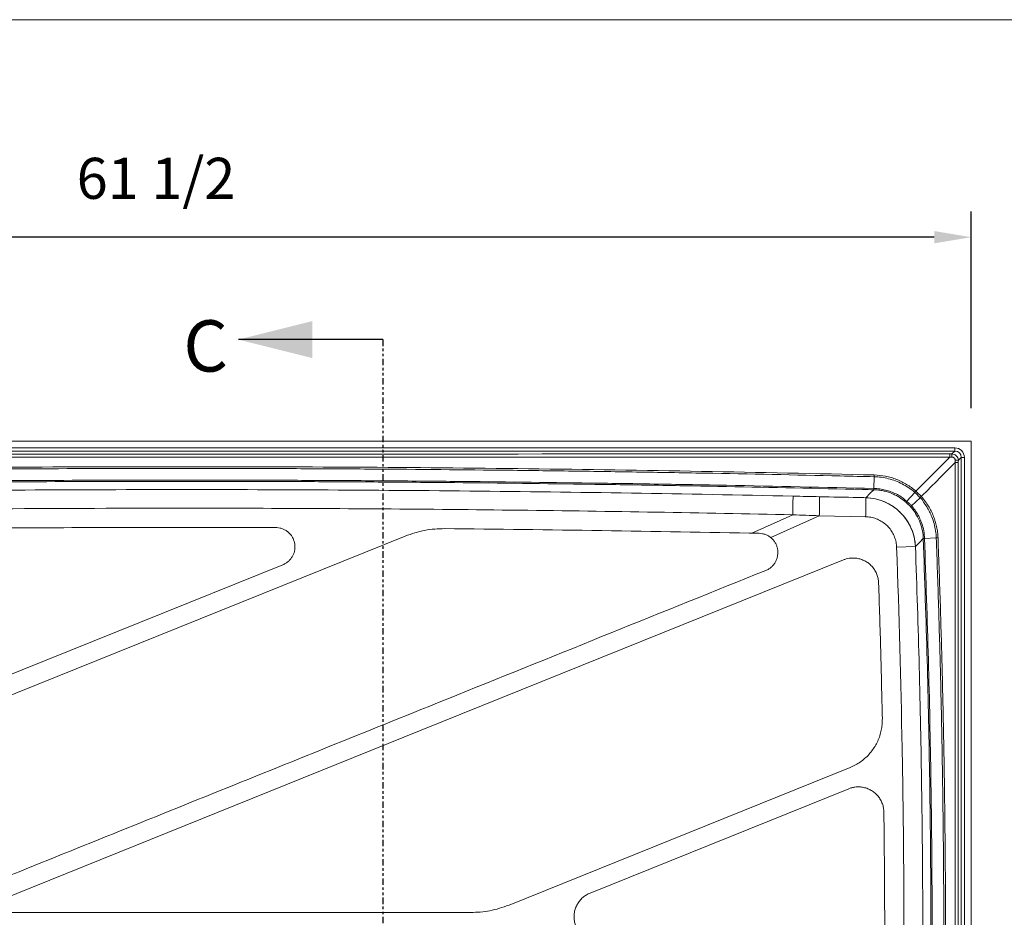
# Model space of a CAD drawing. Units: inches. Extents: x 170 to 299, y -27 to 63.
# Drawn here: x 210 to 249, y 28 to 63 of the extents above; entities that cross this region are included whole.
import ezdxf

# ---------------------------------------------------------------- set-up
doc = ezdxf.new("R2010")
doc.units = ezdxf.units.IN
doc.header["$MEASUREMENT"] = 0
doc.header["$PDSIZE"] = -1
doc.linetypes.add('PHANTOM', pattern=[0.5, 0.25, -0.05, 0.05, -0.05, 0.05, -0.05])
doc.styles.add('Dim', font='arial.ttf')
doc.styles.add('SLDTEXTSTYLE0', font='TXT', dxfattribs={"width": 0.75})
doc.dimstyles.new('3_4 Scale', dxfattribs={"dimscale": 16, "dimtxt": 0.1, "dimasz": 0.09, "dimexe": 0.0625, "dimexo": 0.08, "dimgap": 0.09, "dimtad": 1, "dimdec": 4, "dimzin": 0, "dimdsep": 46, "dimlunit": 5, "dimtxsty": 'Dim', "dimcen": 0, "dimadec": 4, "dimazin": 0, "dimtfac": 0.75, "dimtdec": 4, "dimtofl": 0, "dimtmove": 0, "dimatfit": 3, "dimfxl": 1, "dimfrac": 1, "dimtolj": 1, "dimtzin": 0, "dimarcsym": 0})

# ---------------------------------------------------------------- blocks, each defined once
blk = doc.blocks.new('_D_1')
at = {"color": 0, "linetype": 'Continuous', "lineweight": -2, "transparency": 16777216}
for p, q in [((185.831, 48.041), (185.831, 55.706)), ((247.331, 48.041), (247.331, 55.706)), ((245.891, 54.706), (187.271, 54.706))]:
    blk.add_line(p, q, dxfattribs=at)
at = {"color": 0, "linetype": 'Continuous', "transparency": 16777216}
for points in [[(187.271, 54.946), (187.271, 54.466), (185.831, 54.706)], [(245.891, 54.946), (245.891, 54.466), (247.331, 54.706)]]:
    blk.add_solid(points, dxfattribs=at)
at = {"layer": 'Defpoints', "color": 0, "linetype": 'Continuous', "transparency": 16777216}
for p in [(185.831, 54.706), (185.831, 46.761), (247.331, 46.761)]:
    blk.add_point(p, dxfattribs=at)
at = {"color": 0, "linetype": 'Continuous', "lineweight": 18, "transparency": 16777216, "insert": (215.54, 57.801), "char_height": 1.6, "attachment_point": 2, "style": 'Dim'}
blk.add_mtext('\\A1;61 1/2', dxfattribs=at)

msp = doc.modelspace()

# ---------------------------------------------------------------- linework, layer by layer
at = {"color": 7, "linetype": 'Continuous', "lineweight": 18}
msp.add_line((299.1259, 63.18297), (170.07275, 63.18297), dxfattribs=at)
at = {"color": 7, "linetype": 'Continuous', "lineweight": 30}
msp.add_line((224.39029, 50.7141), (218.75029, 50.7141), dxfattribs=at)
at = {"color": 7, "linetype": 'PHANTOM', "lineweight": 30}
msp.add_line((224.39029, 50.7141), (224.39029, -1.00098), dxfattribs=at)
at = {"color": 7, "linetype": 'Continuous', "lineweight": 15}
for p, q in [((247.33108, 46.76063), (185.83108, 46.76063)), ((186.46877, 46.49429), (246.69339, 46.49429)), ((246.69339, 46.37051), (246.69339, 46.49429)), ((247.33108, 9.63684), (247.33108, 46.76063)), ((246.69339, 46.37051), (186.46877, 46.37051)), ((246.49202, 46.25632), (246.57926, 46.25638)), ((246.57926, 46.25638), (246.69339, 46.37051)), ((246.94096, 46.12294), (246.82682, 46.0088)), ((246.94096, 9.64012), (246.94096, 46.12294)), ((246.94096, 46.12294), (247.06474, 46.12294)), ((247.06474, 46.12294), (247.06474, 9.64012)), ((246.70846, 45.91861), (246.70738, 46.01002)), ((246.82682, 46.0088), (246.82675, 45.91855)), ((243.54931, 45.369), (243.53803, 44.91097)), ((243.53911, 44.86202), (243.53002, 44.86225)), ((245.12619, 44.75837), (244.81685, 44.41859)), ((245.33468, 44.55302), (244.99916, 44.23886)), ((245.17089, 44.80853), (245.17261, 44.80703)), ((245.383, 44.59979), (245.38423, 44.59842)), ((238.77606, 43.16962), (240.3684, 43.88663)), ((241.40692, 43.84904), (239.51051, 43.0002)), ((243.21278, 43.80964), (241.40692, 43.84904)), ((244.4217, 42.61933), (245.15665, 42.64667)), ((245.96741, 42.98283), (245.50978, 42.96536)), ((207.34858, 36.64249), (220.48982, 41.9415)), ((229.30577, 28.67588), (242.61347, 34.04201)), ((242.55221, 33.20863), (232.46872, 29.14261)), ((209.51011, 28.38563), (227.80987, 28.38563))]:
    msp.add_line(p, q, dxfattribs=at)
at = {"color": 7, "linetype": 'Continuous', "lineweight": 15, "flags": 128}
for points in [[(245.17261, 44.80703), (245.43034, 45.06708), (246.04103, 45.68314), (246.49206, 46.13803)], [(240.3684, 43.88663), (240.37066, 43.99184), (240.37287, 44.09465), (240.37499, 44.19301), (240.37697, 44.28498), (240.37878, 44.36873), (240.38038, 44.4426), (240.38174, 44.50511), (240.38283, 44.55504), (240.38363, 44.59138), (240.38412, 44.61341)], [(243.22335, 44.5521), (243.395, 44.72567), (243.53002, 44.86225)], [(225.25822, 43.05561), (216.45167, 39.5045), (207.64512, 35.95339)], [(245.46119, 42.95667), (245.32639, 42.81944), (245.15665, 42.64667)], [(242.34667, 42.12904), (225.88317, 35.49038), (209.41968, 28.85172)]]:
    msp.add_lwpolyline(points, dxfattribs=at)
at = {"color": 7, "linetype": 'Continuous', "lineweight": 15}
for centre, radius, start, end in [((132.71023, 46.15654), 113.78183, 359.9906792, 0.0502419), ((242.25793, 46.15472), 4.32253, 359.764859, 1.347656), ((246.72522, 41.89052), 4.11953, 88.58679, 90.248199), ((246.72497, -36.75513), 82.67374, 89.929458, 90.0114367), ((215.38965, 44.54892), 26.02668, 358.459071, 0.093748), ((217.22111, 44.55103), 26.00224, 358.366128, 0.002351), ((208.43504, 45.76432), 35.10657, 358.527617, 358.607435), ((242.34203, 47.26692), 3.7501, 317.981744, 319.008138), ((247.92833, 41.7572), 3.81563, 131.842031, 132.851225), ((246.25036, 23.27914), 19.69335, 92.15442, 92.296651)]:
    msp.add_arc(centre, radius, start, end, dxfattribs=at)
at = {"color": 7, "linetype": 'Continuous', "lineweight": 0}
msp.add_arc((243.16376, 42.55813), 1.99485, 2.543743, 88.288215, dxfattribs=at)
at = {"color": 7, "linetype": 'Continuous', "lineweight": 15}
for major_axis, ratio, start_param, end_param in [((-0.27035, -0.27035), 0.98081485, 2.36587967, 3.91730564), ((0.18366, 0.18366), 0.96252578, 5.50747233, 7.05889829)]:
    msp.add_ellipse((246.68606, 46.11561), major_axis=major_axis, ratio=ratio, start_param=start_param, end_param=end_param, dxfattribs=at)
for points, knots in [([(246.49206, 46.13803), (246.40872, 46.13804), (245.99206, 46.13804), (244.24206, 46.13808), (237.24206, 46.13821), (225.24206, 46.13841), (207.05131, 46.13843), (194.19389, 46.13818), (186.66981, 46.13803)], [0, 0, 0, 0, 0.004179074, 0.020895252, 0.087760005, 0.355219027, 0.622678049, 1, 1, 1, 1]), ([(186.66985, 46.25632), (196.64021, 46.25587), (206.61057, 46.25551), (226.55129, 46.25551), (236.52165, 46.25587), (246.49202, 46.25632)], [0, 0, 0, 0, 0.5, 0.5, 1, 1, 1, 1]), ([(246.57926, 46.25638), (246.60698, 46.25344), (246.66255, 46.24754), (246.73644, 46.20467), (246.7921, 46.14217), (246.82201, 46.07308), (246.82544, 46.02727), (246.82682, 46.0088)], [0, 0, 0, 0, 0.21473042, 0.43047032, 0.64418114, 0.85650532, 1, 1, 1, 1]), ([(246.70738, 46.01002), (246.70664, 46.01947), (246.70483, 46.04295), (246.68942, 46.0783), (246.6609, 46.11031), (246.62309, 46.13234), (246.59461, 46.13543), (246.58042, 46.13698)], [0, 0, 0, 0, 0.14322526, 0.3555945, 0.56963345, 0.78555298, 1, 1, 1, 1]), ([(189.60717, 45.43816), (194.10164, 45.54616), (198.59675, 45.62701), (207.58762, 45.73475), (212.08339, 45.76166), (221.07492, 45.76167), (225.57068, 45.73478), (234.56156, 45.62708), (239.05667, 45.54623), (243.55114, 45.43825)], [0, 0, 0, 0, 0.25, 0.25, 0.5, 0.5, 0.75, 0.75, 1, 1, 1, 1]), ([(246.70846, 45.91861), (246.7083, 45.91844), (246.50018, 45.71177), (246.05874, 45.27177), (245.61697, 44.83246), (245.383, 44.59979)], [0, 0, 0, 0, 0.00038205, 0.47059762, 1, 1, 1, 1]), ([(246.70853, 10.17798), (246.70867, 14.97661), (246.70896, 24.57385), (246.70877, 36.48739), (246.70854, 43.60231), (246.70846, 45.91861)], [0, 0, 0, 0, 0.40278711, 0.80557448, 1, 1, 1, 1]), ([(246.82675, 45.91855), (246.8266, 43.60226), (246.82612, 36.48736), (246.82576, 24.57386), (246.82632, 14.97665), (246.8266, 10.17804)], [0, 0, 0, 0, 0.194425803, 0.597212854, 1, 1, 1, 1]), ([(243.54931, 45.369), (243.10763, 45.37947), (240.89921, 45.43181), (237.80719, 45.49483), (234.27324, 45.55481), (231.62268, 45.59345), (228.08849, 45.63662), (224.55414, 45.66728), (221.01973, 45.68541), (218.3689, 45.69275), (214.83444, 45.6942), (211.29998, 45.68316), (207.7656, 45.65959), (204.23128, 45.62767), (200.69708, 45.5833), (197.16309, 45.52616), (193.76141, 45.46383), (191.24344, 45.40627), (189.60885, 45.36891)], [0, 0, 0, 0, 0.02456953, 0.12284788, 0.17198694, 0.22112603, 0.27026517, 0.36854361, 0.41768273, 0.46682186, 0.51596099, 0.61423946, 0.66337859, 0.7125177, 0.81079611, 0.8599352, 0.90907427, 1, 1, 1, 1]), ([(243.54931, 45.369), (243.54958, 45.37897), (243.54987, 45.39005), (243.55049, 45.41348), (243.55082, 45.42582), (243.55114, 45.43825)], [0, 0, 0, 0, 0.5, 0.5, 1, 1, 1, 1]), ([(245.1262, 44.75837), (245.1262, 44.75837), (245.11687, 44.76304), (245.04568, 44.84343), (244.87783, 44.94933), (244.63809, 45.0986), (244.3791, 45.21264), (244.10941, 45.29804), (243.83155, 45.35059), (243.64336, 45.369), (243.54931, 45.369), (243.54931, 45.369)], [0, 0, 0, 0, 0.000001531, 0.018251432, 0.18158605, 0.345463418, 0.50880219, 0.672349342, 0.836433305, 0.99999864, 1, 1, 1, 1]), ([(243.55114, 45.43825), (243.70035, 45.43434), (243.84706, 45.4178), (244.06349, 45.37454), (244.13502, 45.35704), (244.24139, 45.32608), (244.2767, 45.31497), (244.34699, 45.29117), (244.38204, 45.27844), (244.55578, 45.211), (244.688, 45.14578), (244.93939, 44.99367), (245.05855, 44.90677), (245.17089, 44.80853)], [0, 0, 0, 0, 0.25, 0.25, 0.375, 0.375, 0.4375, 0.4375, 0.5, 0.5, 0.75, 0.75, 1, 1, 1, 1]), ([(189.6269, 44.91104), (191.10068, 44.9452), (193.45783, 44.99982), (197.58211, 45.07801), (201.11614, 45.13313), (204.65035, 45.17531), (207.30107, 45.20066), (210.83544, 45.226), (213.92808, 45.23709), (217.02076, 45.23894), (219.22985, 45.23631), (221.88072, 45.22681), (224.53154, 45.21098), (228.06587, 45.18142), (231.6001, 45.13928), (235.13412, 45.08425), (238.8168, 45.01894), (241.61571, 44.95494), (243.53124, 44.91114)], [0, 0, 0, 0, 0.08203558, 0.13120746, 0.22955148, 0.2787234, 0.32789532, 0.37706724, 0.47541131, 0.49999725, 0.54917078, 0.598344, 0.64751593, 0.69668786, 0.79503189, 0.84420382, 0.89337571, 1, 1, 1, 1]), ([(243.53002, 44.86225), (243.38127, 44.86585), (241.46589, 44.91215), (238.66701, 44.97223), (235.13328, 45.03563), (231.59941, 45.09055), (228.06535, 45.13281), (224.53118, 45.16239), (221.88048, 45.17824), (219.22972, 45.18775), (217.02074, 45.19039), (213.9282, 45.18853), (210.8357, 45.17743), (207.30149, 45.15206), (204.65089, 45.12669), (201.11685, 45.08445), (197.58297, 45.02928), (193.45888, 44.95101), (191.10184, 44.89634), (189.62813, 44.86215)], [0, 0, 0, 0, 0.00828037, 0.10662439, 0.1557963, 0.2049682, 0.30331225, 0.35248415, 0.40165607, 0.45082926, 0.50000275, 0.5245887, 0.62293272, 0.67210463, 0.72127654, 0.77044845, 0.86879247, 0.91796438, 1, 1, 1, 1]), ([(189.93748, 44.54872), (194.14061, 44.64966), (198.34416, 44.72668), (206.75209, 44.83297), (210.95633, 44.86222), (219.36486, 44.87301), (223.56921, 44.85454), (231.97709, 44.76982), (236.18075, 44.70357), (240.38412, 44.61341)], [0, 0, 0, 0, 0.25, 0.25, 0.5, 0.5, 0.75, 0.75, 1, 1, 1, 1]), ([(241.41629, 44.59151), (241.91616, 44.58084), (242.51852, 44.56799), (243.12086, 44.55441), (243.22335, 44.5521)], [0, 0, 0, 0, 0.82984363, 1, 1, 1, 1]), ([(243.22335, 44.5521), (243.34873, 44.54835), (243.47182, 44.53301), (243.65314, 44.49324), (243.71303, 44.47718), (243.80201, 44.44878), (243.83152, 44.43859), (243.89027, 44.41676), (243.91941, 44.40514), (244.0629, 44.34397), (244.17177, 44.28495), (244.32632, 44.18155), (244.37637, 44.14459), (244.44918, 44.0853), (244.47308, 44.06487), (244.51962, 44.02317), (244.54233, 44.00184), (244.65305, 43.89281), (244.73277, 43.7981), (244.82133, 43.67034), (244.83848, 43.64432), (244.87165, 43.59131), (244.88769, 43.56427), (244.93364, 43.48249), (244.9615, 43.4269), (245.03698, 43.25703), (245.07659, 43.13965), (245.11242, 42.98766), (245.1189, 42.95694), (245.13039, 42.89537), (245.1354, 42.86449), (245.14825, 42.7716), (245.15391, 42.70931), (245.15665, 42.64667)], [0, 0, 0, 0, 0.125, 0.125, 0.1875, 0.1875, 0.21875, 0.21875, 0.25, 0.25, 0.375, 0.375, 0.4375, 0.4375, 0.46875, 0.46875, 0.5, 0.5, 0.625, 0.625, 0.65625, 0.65625, 0.6875, 0.6875, 0.75, 0.75, 0.875, 0.875, 0.90625, 0.90625, 0.9375, 0.9375, 1, 1, 1, 1]), ([(243.53124, 44.91114), (243.5335, 44.91105), (243.53577, 44.91097), (243.53803, 44.91097), (243.53803, 44.91097)], [0, 0, 0, 0, 0.99965469, 1, 1, 1, 1]), ([(243.53804, 44.91098), (243.53798, 44.89782), (243.53805, 44.88663), (243.53842, 44.86988), (243.53871, 44.86433), (243.53911, 44.86202)], [0, 0, 0, 0, 0.5, 0.5, 1, 1, 1, 1]), ([(243.53803, 44.91098), (243.53804, 44.91098), (243.55765, 44.91098), (243.6515, 44.90669), (243.81958, 44.89012), (244.0381, 44.84215), (244.25068, 44.77174), (244.45149, 44.67418), (244.64831, 44.56658), (244.7504, 44.45182), (244.81685, 44.41859), (244.81685, 44.41859)], [0, 0, 0, 0, 0.00000168, 0.04207845, 0.20164638, 0.36170334, 0.52124909, 0.68066359, 0.84059022, 0.99999812, 1, 1, 1, 1]), ([(244.78109, 44.38156), (244.69751, 44.44828), (244.57087, 44.54936), (244.38074, 44.65428), (244.22771, 44.72393), (244.06599, 44.78071), (243.89505, 44.824), (243.71898, 44.8531), (243.59907, 44.85905), (243.53911, 44.86202)], [0, 0, 0, 0, 0.23565393, 0.35703305, 0.47841429, 0.60665701, 0.73490309, 0.86744898, 1, 1, 1, 1]), ([(245.12809, 44.75672), (245.12744, 44.75725), (245.12679, 44.75778), (245.12619, 44.75837), (245.12619, 44.75837)], [0, 0, 0, 0, 0.99868111, 1, 1, 1, 1]), ([(245.33333, 44.55452), (245.323, 44.56593), (245.2907, 44.6016), (245.23968, 44.65382), (245.18137, 44.70964), (245.14543, 44.74141), (245.12809, 44.75672)], [0, 0, 0, 0, 0.160225863, 0.500789449, 0.759300666, 1, 1, 1, 1]), ([(245.17261, 44.80703), (245.1904, 44.79136), (245.22728, 44.75885), (245.28708, 44.70165), (245.33936, 44.6481), (245.37242, 44.6115), (245.383, 44.59979)], [0, 0, 0, 0, 0.24067849, 0.49920652, 0.83978493, 1, 1, 1, 1]), ([(245.33468, 44.55302), (245.33468, 44.55302), (245.33468, 44.55369), (245.334, 44.55411), (245.33333, 44.55452)], [0, 0, 0, 0, 0.00058099, 1, 1, 1, 1]), ([(245.96741, 42.98283), (245.96741, 42.98284), (245.96741, 43.07688), (245.94473, 43.26485), (245.88909, 43.54184), (245.80734, 43.79022), (245.70945, 44.00712), (245.60563, 44.20194), (245.47136, 44.37213), (245.40131, 44.5197), (245.33468, 44.55302), (245.33468, 44.55302)], [0, 0, 0, 0, 0.00000136, 0.16336128, 0.32724017, 0.4905813, 0.61588652, 0.7411917, 0.87059417, 0.99999848, 1, 1, 1, 1]), ([(245.38423, 44.59842), (245.39186, 44.58986), (245.447, 44.52803), (245.54355, 44.40749), (245.66456, 44.22797), (245.77068, 44.03674), (245.86001, 43.83696), (245.93135, 43.63216), (245.9851, 43.42203), (246.02248, 43.20602), (246.03189, 43.05896), (246.03659, 42.98543)], [0, 0, 0, 0, 0.01939474, 0.14005971, 0.26072446, 0.38500044, 0.50927655, 0.63018613, 0.75109727, 0.87554731, 1, 1, 1, 1]), ([(244.96261, 44.20261), (244.9382, 44.2289), (244.89707, 44.2732), (244.83601, 44.33243), (244.7994, 44.36519), (244.78109, 44.38156)], [0, 0, 0, 0, 0.42201401, 0.71100466, 1, 1, 1, 1]), ([(244.81685, 44.41859), (244.80792, 44.40883), (244.80011, 44.40048), (244.78789, 44.38783), (244.78348, 44.38353), (244.7811, 44.38156)], [0, 0, 0, 0, 0.5, 0.5, 1, 1, 1, 1]), ([(244.81685, 44.41859), (244.81685, 44.41859), (244.81685, 44.3941), (244.88231, 44.37367), (244.922, 44.30516), (244.99916, 44.2749), (244.99916, 44.23886), (244.99916, 44.23886)], [0, 0, 0, 0, 0.00000923, 0.28899745, 0.57794454, 0.99999542, 1, 1, 1, 1]), ([(244.99916, 44.23886), (244.98952, 44.22979), (244.98128, 44.22187), (244.96879, 44.20948), (244.96454, 44.20501), (244.96261, 44.20261)], [0, 0, 0, 0, 0.5, 0.5, 1, 1, 1, 1]), ([(245.46084, 42.96575), (245.45994, 42.98518), (245.45412, 43.11145), (245.42694, 43.29199), (245.36902, 43.50144), (245.29372, 43.70513), (245.19283, 43.8983), (245.07004, 44.07732), (244.99842, 44.16085), (244.96261, 44.20261)], [0, 0, 0, 0, 0.042915367, 0.278971872, 0.400420357, 0.521866016, 0.757388875, 0.878694749, 1, 1, 1, 1]), ([(244.99916, 44.23886), (244.99916, 44.23886), (245.05173, 44.1863), (245.14104, 44.06608), (245.26233, 43.87866), (245.35347, 43.69011), (245.42004, 43.50767), (245.47814, 43.29147), (245.50154, 43.10921), (245.50978, 42.98521), (245.50978, 42.96536), (245.50978, 42.96536)], [0, 0, 0, 0, 0.00000237, 0.15928873, 0.31909422, 0.47838582, 0.60663622, 0.73488873, 0.95713414, 0.99999831, 1, 1, 1, 1]), ([(240.3684, 43.88663), (238.59181, 43.92241), (235.03864, 43.99397), (229.70814, 44.06881), (224.3772, 44.11982), (218.39883, 44.14757), (211.77319, 44.14086), (204.50029, 44.0845), (197.22732, 43.98366), (192.37921, 43.87604), (189.9551, 43.82223)], [0, 0, 0, 0, 0.10573344, 0.21146689, 0.31721015, 0.4229534, 0.56719993, 0.71145274, 0.85572324, 1, 1, 1, 1]), ([(244.4217, 42.61933), (244.41613, 42.68629), (244.40484, 42.82203), (244.34567, 43.01953), (244.25641, 43.20708), (244.13551, 43.37673), (243.98764, 43.52484), (243.81567, 43.64571), (243.62539, 43.73593), (243.42242, 43.79457), (243.28266, 43.80462), (243.21278, 43.80964)], [0, 0, 0, 0, 0.10762353, 0.21818981, 0.32874875, 0.43984146, 0.5509323, 0.66322993, 0.77553329, 0.88776185, 1, 1, 1, 1]), ([(220.21181, 43.38707), (218.57967, 43.3904), (215.31536, 43.39707), (210.41879, 43.37907), (205.52216, 43.34242), (202.25787, 43.29935), (200.62571, 43.27781)], [0, 0, 0, 0, 0.24998765, 0.49998024, 0.74998766, 1, 1, 1, 1]), ([(220.48982, 41.9415), (220.52813, 41.95921), (220.60476, 41.99465), (220.70653, 42.07105), (220.79448, 42.16239), (220.86601, 42.26732), (220.91856, 42.38285), (220.9514, 42.5055), (220.96273, 42.63197), (220.95311, 42.75861), (220.92192, 42.88173), (220.87091, 42.99805), (220.8007, 43.1039), (220.71405, 43.19676), (220.61277, 43.27337), (220.50028, 43.33232), (220.37939, 43.37093), (220.28176, 43.38564), (220.22573, 43.38679), (220.21181, 43.38707)], [0, 0, 0, 0, 0.06121575, 0.12243153, 0.18364644, 0.24486155, 0.30609517, 0.3673285, 0.42858379, 0.48983957, 0.55110413, 0.61236871, 0.67362554, 0.7348823, 0.79611749, 0.85735308, 0.91856282, 0.97977206, 1, 1, 1, 1]), ([(226.7912, 43.34568), (226.66285, 43.34331), (226.40615, 43.33858), (226.01942, 43.28346), (225.63372, 43.19457), (225.38338, 43.10193), (225.25822, 43.05561)], [0, 0, 0, 0, 0.24513819, 0.49027798, 0.74513906, 1, 1, 1, 1]), ([(239.05785, 43.16392), (237.01356, 43.20271), (232.92493, 43.28029), (228.8358, 43.32388), (226.7912, 43.34568)], [0, 0, 0, 0, 0.49999241, 1, 1, 1, 1]), ([(239.32306, 41.71849), (239.36314, 41.73465), (239.40124, 41.75401), (239.47367, 41.79886), (239.50804, 41.8244), (239.57263, 41.88171), (239.60201, 41.91272), (239.64189, 41.96264), (239.65447, 41.97986), (239.67823, 42.01543), (239.68942, 42.03385), (239.72059, 42.09055), (239.73785, 42.12961), (239.75865, 42.19003), (239.76473, 42.21047), (239.77517, 42.25197), (239.77953, 42.27311), (239.78985, 42.33693), (239.79299, 42.37949), (239.79231, 42.44337), (239.79118, 42.46467), (239.78707, 42.50729), (239.78408, 42.52869), (239.77239, 42.59221), (239.76107, 42.63335), (239.73899, 42.69331), (239.73077, 42.713), (239.71259, 42.75178), (239.70257, 42.77096), (239.67026, 42.82684), (239.64579, 42.86178), (239.60486, 42.91086), (239.5905, 42.92666), (239.56034, 42.95711), (239.54445, 42.97183), (239.49528, 43.01358), (239.46051, 43.03829), (239.40546, 43.07078), (239.38662, 43.08085), (239.34796, 43.09942), (239.32803, 43.10796), (239.26777, 43.13075), (239.22683, 43.14232), (239.14347, 43.15847), (239.10105, 43.16304), (239.05785, 43.16392)], [0, 0, 0, 0, 0.0625, 0.0625, 0.125, 0.125, 0.1875, 0.1875, 0.21875, 0.21875, 0.25, 0.25, 0.3125, 0.3125, 0.34375, 0.34375, 0.375, 0.375, 0.4375, 0.4375, 0.46875, 0.46875, 0.5, 0.5, 0.5625, 0.5625, 0.59375, 0.59375, 0.625, 0.625, 0.6875, 0.6875, 0.71875, 0.71875, 0.75, 0.75, 0.8125, 0.8125, 0.84375, 0.84375, 0.875, 0.875, 0.9375, 0.9375, 1, 1, 1, 1]), ([(245.15665, 42.64667), (245.20936, 41.082), (245.31477, 37.95266), (245.4067, 33.25679), (245.45016, 28.56029), (245.44033, 23.86358), (245.37873, 19.16726), (245.28164, 15.18984), (245.17558, 11.93111), (245.10757, 10.23758), (245.07356, 9.39081)], [0, 0, 0, 0, 0.14119066, 0.28238127, 0.42357191, 0.56476254, 0.70595319, 0.84714382, 0.92357192, 1, 1, 1, 1]), ([(245.45356, 10.98881), (245.46997, 11.43012), (245.51921, 12.75421), (245.589, 14.96154), (245.65694, 17.61088), (245.70803, 20.26061), (245.74254, 22.91059), (245.76037, 25.56073), (245.76153, 28.21093), (245.74614, 30.86109), (245.70522, 34.20248), (245.6238, 38.23487), (245.51539, 41.38274), (245.46119, 42.95667)], [0, 0, 0, 0, 0.04143282, 0.124315194, 0.207197605, 0.290080026, 0.372962435, 0.455843203, 0.538725616, 0.621608028, 0.704488802, 0.852244388, 1, 1, 1, 1]), ([(245.50977, 42.96536), (245.50788, 42.96533), (245.504, 42.96527), (245.49839, 42.96519), (245.49284, 42.96514), (245.48743, 42.96511), (245.48224, 42.9651), (245.47734, 42.96512), (245.47284, 42.96517), (245.46882, 42.96525), (245.46539, 42.96537), (245.46259, 42.96554), (245.46142, 42.96568), (245.46083, 42.96575)], [0, 0, 0, 0, 0.07287861, 0.14936529, 0.22945951, 0.31316066, 0.40046808, 0.49138105, 0.58589878, 0.68402044, 0.78574515, 0.89107199, 1, 1, 1, 1]), ([(245.46119, 42.95667), (245.46111, 42.9588), (245.46099, 42.96183), (245.46087, 42.96486), (245.46083, 42.96575)], [0, 0, 0, 0, 0.70483369, 1, 1, 1, 1]), ([(245.51004, 42.95857), (245.56419, 41.38445), (245.67251, 38.23621), (245.75384, 34.20333), (245.79471, 30.86154), (245.81009, 28.21106), (245.80893, 25.56054), (245.79111, 22.91009), (245.75665, 20.25979), (245.70561, 17.60975), (245.63774, 14.96009), (245.56801, 12.75242), (245.51881, 11.42809), (245.50241, 10.98665)], [0, 0, 0, 0, 0.14775443, 0.29550882, 0.37838905, 0.46127094, 0.54415283, 0.62703308, 0.7099149, 0.79279671, 0.87567842, 0.95856014, 1, 1, 1, 1]), ([(245.50977, 42.96536), (245.50977, 42.96536), (245.50977, 42.96536), (245.50977, 42.96536), (245.50986, 42.9631), (245.50995, 42.96083), (245.51004, 42.95857)], [-0.00000006, -0.00000006, -0.00000006, -0.00000006, 0, 0, 0, 0.000172652456, 0.000172652456, 0.000172652456, 0.000172652456]), ([(245.96014, 10.96896), (246.01472, 12.55003), (246.12389, 15.71218), (246.20619, 19.75896), (246.24802, 23.10771), (246.26427, 25.75818), (246.26424, 28.40871), (246.24776, 31.05918), (246.21484, 33.7095), (246.16555, 36.35957), (246.0996, 39.00929), (246.03159, 41.21701), (245.98345, 42.54138), (245.96741, 42.98283)], [0, 0, 0, 0, 0.14821377, 0.29642758, 0.37919975, 0.46197355, 0.54474737, 0.62751957, 0.71029331, 0.79306704, 0.87584062, 0.95861423, 1, 1, 1, 1]), ([(245.96741, 42.98284), (245.97736, 42.98321), (245.98844, 42.98363), (246.01184, 42.98451), (246.02417, 42.98497), (246.03659, 42.98543)], [0, 0, 0, 0, 0.5, 0.5, 1, 1, 1, 1]), ([(246.03659, 42.98543), (246.0526, 42.54391), (246.10065, 41.21932), (246.16852, 39.01123), (246.23433, 36.36108), (246.2835, 33.71057), (246.31634, 31.05982), (246.33277, 28.40892), (246.33281, 25.75797), (246.3166, 23.10707), (246.27488, 19.75778), (246.19277, 15.71033), (246.08381, 12.54766), (246.02933, 10.96633)], [0, 0, 0, 0, 0.0413858, 0.12415943, 0.20693304, 0.28970675, 0.37248047, 0.45525265, 0.53802642, 0.62080019, 0.70357234, 0.85178617, 1, 1, 1, 1]), ([(244.41411, 11.32279), (244.51159, 13.92971), (244.58487, 16.53749), (244.683, 21.75373), (244.70786, 24.36248), (244.7088, 28.27538), (244.70307, 29.57966), (244.67948, 32.18817), (244.66163, 33.49245), (244.58993, 37.40478), (244.51792, 40.01237), (244.4217, 42.61933)], [0, 0, 0, 0, 0.25, 0.25, 0.5, 0.5, 0.625, 0.625, 0.75, 0.75, 1, 1, 1, 1]), ([(243.72008, 41.23526), (243.71539, 41.29135), (243.70601, 41.40352), (243.65678, 41.56591), (243.58251, 41.71782), (243.48373, 41.85535), (243.36299, 41.97395), (243.22436, 42.07108), (243.07114, 42.14303), (242.90817, 42.18878), (242.73973, 42.20605), (242.58818, 42.19607), (242.4565, 42.16902), (242.38328, 42.14237), (242.34667, 42.12904)], [0, 0, 0, 0, 0.08782301, 0.17564576, 0.26346892, 0.3512919, 0.43911667, 0.52694175, 0.6147733, 0.70260317, 0.79043895, 0.87827557, 0.93913763, 1, 1, 1, 1]), ([(209.36311, 29.63759), (212.34743, 30.84098), (218.31606, 33.24774), (228.30273, 37.27471), (235.30505, 40.09829), (239.32306, 41.71849)], [0, 0, 0, 0, 0.29883105, 0.597662, 1, 1, 1, 1]), ([(243.86508, 35.93903), (243.84508, 36.82183), (243.80508, 38.58747), (243.74842, 40.35265), (243.72008, 41.23526)], [0, 0, 0, 0, 0.49999019, 1, 1, 1, 1]), ([(242.61347, 34.04201), (242.68199, 34.07233), (242.81925, 34.13306), (243.01049, 34.25253), (243.18817, 34.39083), (243.34856, 34.54908), (243.49045, 34.72399), (243.61209, 34.91362), (243.71109, 35.11595), (243.78718, 35.32799), (243.83662, 35.53802), (243.86359, 35.74251), (243.86458, 35.87352), (243.86508, 35.93903)], [0, 0, 0, 0, 0.092950525, 0.186197884, 0.279148598, 0.372099151, 0.465346273, 0.558297511, 0.651244147, 0.744487189, 0.837433639, 0.918716938, 1, 1, 1, 1]), ([(243.92611, 32.2936), (243.92261, 32.34977), (243.91562, 32.46212), (243.86985, 32.62552), (243.79883, 32.77897), (243.703, 32.91857), (243.58481, 33.03971), (243.44827, 33.13977), (243.29661, 33.21496), (243.13466, 33.26416), (242.96662, 33.28501), (242.81136, 33.27808), (242.67219, 33.25187), (242.5922, 33.22304), (242.55221, 33.20863)], [0, 0, 0, 0, 0.08686176, 0.17372372, 0.26058534, 0.34744759, 0.43431157, 0.5211752, 0.60804555, 0.69491545, 0.78178939, 0.8686637, 0.93433193, 1, 1, 1, 1]), ([(243.94639, 23.88059), (243.95352, 25.28271), (243.96779, 28.0871), (243.94001, 30.89138), (243.92611, 32.2936)], [0, 0, 0, 0, 0.49997501, 1, 1, 1, 1]), ([(232.46872, 29.14261), (232.41763, 29.11899), (232.31545, 29.07175), (232.17974, 28.96986), (232.06246, 28.84804), (231.96708, 28.70811), (231.89702, 28.55403), (231.85326, 28.3905), (231.83816, 28.2219), (231.851, 28.05312), (231.89255, 27.88903), (231.96054, 27.73404), (232.05402, 27.59285), (232.16875, 27.47043), (232.30075, 27.36813), (232.3996, 27.31999), (232.44902, 27.29592)], [0, 0, 0, 0, 0.07167084, 0.1433415, 0.21501236, 0.28668307, 0.35835036, 0.43001795, 0.50168131, 0.57334471, 0.64500638, 0.7166678, 0.788331, 0.85999382, 0.92999687, 1, 1, 1, 1]), ([(227.80987, 28.38563), (227.93528, 28.38903), (228.18609, 28.39582), (228.56345, 28.45186), (228.93957, 28.54005), (229.18371, 28.6306), (229.30577, 28.67588)], [0, 0, 0, 0, 0.24537156, 0.49074387, 0.74537205, 1, 1, 1, 1])]:
    msp.add_open_spline(points, degree=3, knots=knots, dxfattribs=at)
for points in [[(246.58042, 46.13698), (246.55096, 46.13731), (246.52151, 46.13766), (246.49206, 46.13803)], [(240.38412, 44.61341), (240.72818, 44.60603), (241.07224, 44.59873), (241.41629, 44.59151)], [(245.12619, 44.75837), (245.13941, 44.77291), (245.15513, 44.79055), (245.17089, 44.80853)], [(245.33468, 44.55302), (245.34903, 44.56644), (245.36646, 44.58241), (245.38423, 44.59842)], [(241.40692, 43.84904), (241.06075, 43.86149), (240.71458, 43.87402), (240.3684, 43.88663)]]:
    msp.add_open_spline(points, degree=3, dxfattribs=at)
at = {"color": 7, "linetype": 'Continuous', "lineweight": 30}
msp.add_solid([(218.75029, 50.7141), (221.63029, 49.9941), (221.63029, 51.4341)], dxfattribs=at)

# ---------------------------------------------------------------- texts
at = {"color": 7, "linetype": 'Continuous', "insert": (216.60605, 51.4674), "char_height": 2, "attachment_point": 1, "style": 'SLDTEXTSTYLE0'}
msp.add_mtext('C', dxfattribs=at)

# ---------------------------------------------------------------- dimensions: what is measured, and where the dimension line sits
at = {"color": 7, "linetype": 'Continuous', "lineweight": 18}
dim = msp.add_linear_dim(base=(185.83108, 54.70616), p1=(247.33108, 46.76063), p2=(185.83108, 46.76063), text='61 1/2', dimstyle='3_4 Scale', dxfattribs=at)
dim.commit()
dim.dimension.update_dxf_attribs({"geometry": '_D_1', "text_midpoint": (215.54016, 54.70616), "dimtype": 160})

doc.saveas('drawing.dxf')
